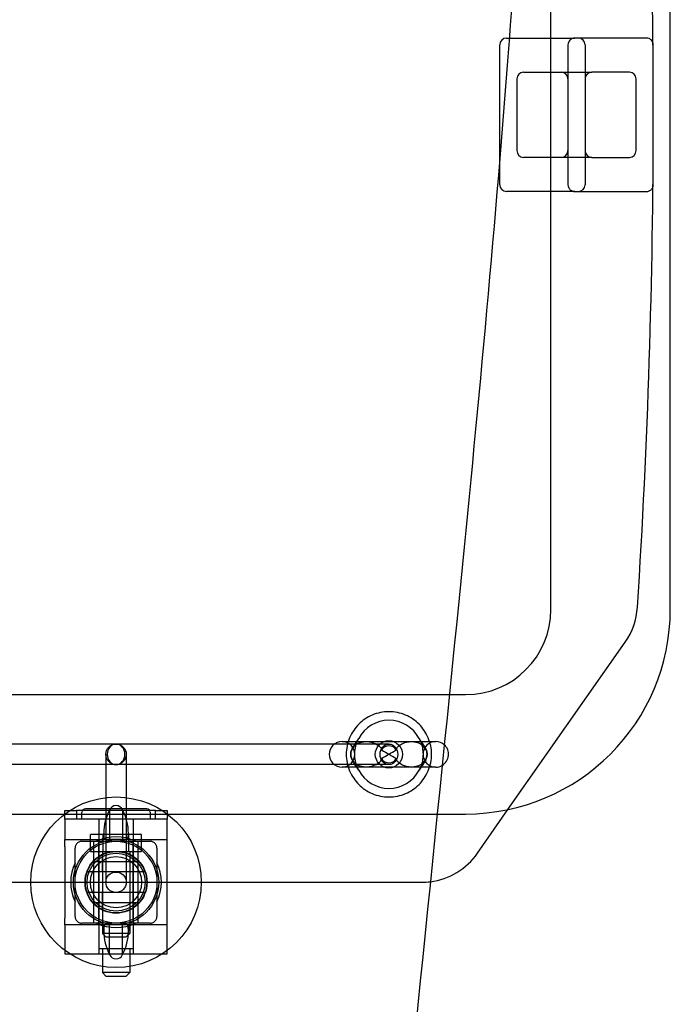
# Model space of a CAD drawing. Units: millimetres. Extents: x 0 to 8.3, y -11.7 to 0.
# Drawn here: x 4.1 to 4.3, y -2 to -1.7 of the extents above; entities that cross this region are included whole.
import ezdxf

# ---------------------------------------------------------------- set-up
doc = ezdxf.new("R2010")
doc.units = ezdxf.units.MM
doc.layers.add('SPIELGERÄTE', color=7, linetype='Continuous')

# ---------------------------------------------------------------- blocks, each defined once
blk = doc.blocks.new('3.4480')
at = {"layer": 'SPIELGERÄTE'}
for p, q in [((4.277499999999999, -1.869999999999998), (4.277499999999999, -1.579999999999998)), ((4.312499999999999, -1.869999999999998), (4.312499999999999, -1.579999999999998)), ((4.2645, -1.702499999999998), (4.265303461079634, -1.702499999999998)), ((4.265303461079634, -1.702499999999998), (4.277499999999999, -1.702499999999998)), ((4.277499999999999, -1.702499999999998), (4.2845, -1.702499999999998)), ((4.305499999999999, -1.702499999999998), (4.2845, -1.702499999999998)), ((4.262499999999999, -1.707499999999998), (4.262499999999999, -1.704499999999998)), ((4.282499999999999, -1.704499999999998), (4.282499999999999, -1.7455)), ((4.287499999999999, -1.704499999999998), (4.287499999999999, -1.707499999999998)), ((4.307499999999999, -1.745499999999997), (4.307499999999999, -1.704499999999996)), ((4.262499999999999, -1.737845184478575), (4.262499999999999, -1.707499999999998)), ((4.287499999999999, -1.707499999999998), (4.287499999999999, -1.714499999999998)), ((4.267499999999999, -1.714499999999998), (4.267499999999999, -1.735499999999997)), ((4.269500000000001, -1.712499999999998), (4.277499999999999, -1.712499999999998)), ((4.277499999999999, -1.712499999999998), (4.280416666666667, -1.712499999999998)), ((4.280416666666666, -1.712499999999998), (4.2895, -1.712499999999998)), ((4.287499999999999, -1.714499999999998), (4.287499999999999, -1.7355)), ((4.3005, -1.712499999999998), (4.289499999999999, -1.712499999999998)), ((4.302499999999999, -1.735499999999997), (4.302499999999999, -1.714499999999998)), ((4.277499999999999, -1.737499999999998), (4.2695, -1.737499999999998)), ((4.280416666666666, -1.737499999999998), (4.277499999999999, -1.737499999999998)), ((4.2895, -1.737499999999998), (4.280416666666666, -1.737499999999998)), ((4.287499999999999, -1.7355), (4.287499999999999, -1.742499999999998)), ((4.289499999999999, -1.737499999999998), (4.3005, -1.737499999999998)), ((4.262499999999999, -1.742499999999998), (4.262499999999999, -1.737845184478575)), ((4.262499999999999, -1.745499999999998), (4.262499999999999, -1.742499999999998)), ((4.287499999999999, -1.742499999999998), (4.287499999999999, -1.745499999999998)), ((4.277499999999999, -1.747499999999998), (4.264499999999999, -1.747499999999998)), ((4.2845, -1.747499999999998), (4.277499999999999, -1.747499999999998)), ((4.284499999999999, -1.747499999999998), (4.305499999999999, -1.747499999999998)), ((4.264907887344298, -1.928703018079575), (4.299292872943674, -1.879581610080465)), ((4.058525030810193, -1.894999999999998), (4.247728895650476, -1.894999999999998)), ((4.247728895650476, -1.894999999999998), (4.252499999999999, -1.894999999999998)), ((4.149999999999934, -1.909499999999998), (4.07, -1.909499999999998)), ((4.23, -1.909499999999998), (4.149999999999934, -1.909499999999998)), ((4.216249999999999, -1.908749999999998), (4.243749999999999, -1.908749999999998)), ((4.146999999999933, -1.912500000000002), (4.146999999999997, -1.950000000000004)), ((4.152999999999933, -1.912499999999991), (4.152999999999997, -1.949999999999994)), ((4.149999999999934, -1.915499999999998), (4.07, -1.915499999999998)), ((4.23, -1.915499999999998), (4.149999999999934, -1.915499999999998)), ((4.243749999999999, -1.916249999999998), (4.216249999999999, -1.916249999999998)), ((4.054963267015698, -1.929999999999998), (4.244174162798743, -1.929999999999998)), ((4.134999999999996, -1.931499999999996), (4.134999999999996, -1.928999999999996)), ((4.134999999999996, -1.928999999999996), (4.138391813233754, -1.928999999999996)), ((4.161608186766246, -1.928999999999996), (4.138391813233754, -1.928999999999996)), ((4.138391813233754, -1.928999999999996), (4.138391813233754, -1.931499999999996)), ((4.139999999999999, -1.931499999999996), (4.139999999999999, -1.929499999999995)), ((4.158999999999999, -1.928499999999995), (4.140999999999999, -1.928499999999995)), ((4.148125937558492, -1.928801508793661), (4.148125937558492, -1.937500000000002)), ((4.151874062441506, -1.928801508793661), (4.151874062441506, -1.937500000000002)), ((4.159999999999999, -1.929499999999995), (4.159999999999999, -1.931499999999996)), ((4.161608186766247, -1.928999999999996), (4.165000000000004, -1.928999999999996)), ((4.161608186766247, -1.931499999999996), (4.161608186766247, -1.928999999999996)), ((4.165000000000004, -1.928999999999996), (4.165000000000004, -1.931499999999996)), ((4.244174162798743, -1.929999999999998), (4.252499999999999, -1.929999999999998)), ((4.255971527178914, -1.941469246887268), (4.264907887344298, -1.928703018079575)), ((4.134999999999996, -1.931499999999996), (4.134999999999996, -1.937499999999998)), ((4.138391813233754, -1.931499999999996), (4.134999999999996, -1.931499999999996)), ((4.161608186766247, -1.931499999999996), (4.138391813233754, -1.931499999999996)), ((4.144999999999999, -1.931499999999996), (4.144999999999999, -1.937499999999998)), ((4.144999999999999, -1.931499999999996), (4.144999999999999, -1.969499999999996)), ((4.155000000000001, -1.931499999999996), (4.155000000000001, -1.937499999999998)), ((4.154999999999999, -1.931499999999996), (4.154999999999999, -1.969499999999996)), ((4.165000000000004, -1.931499999999996), (4.161608186766246, -1.931499999999996)), ((4.165000000000004, -1.937499999999998), (4.165000000000004, -1.931499999999996)), ((4.142494446500534, -1.940999999999999), (4.142494446500534, -1.935999999999998)), ((4.146247223250267, -1.935999999999998), (4.142494446500534, -1.935999999999998)), ((4.146247223250267, -1.940999999999999), (4.146247223250267, -1.935999999999998)), ((4.153752776749734, -1.935999999999998), (4.146247223250267, -1.935999999999998)), ((4.146384443557939, -1.937500000000002), (4.146384443557939, -1.935676713375239)), ((4.153615556442058, -1.93567671337524), (4.153615556442058, -1.937500000000002)), ((4.157505553499467, -1.935999999999998), (4.153752776749734, -1.935999999999998)), ((4.153752776749734, -1.940999999999999), (4.153752776749734, -1.935999999999998)), ((4.157505553499467, -1.940999999999999), (4.157505553499467, -1.935999999999998)), ((4.134999999999996, -1.939499999999998), (4.134999999999996, -1.937499999999998)), ((4.134999999999996, -1.937499999999998), (4.146384443557939, -1.937499999999998)), ((4.134999999999996, -1.939499999999998), (4.134999999999996, -1.960500000000003)), ((4.1435, -1.962000000000002), (4.1435, -1.938000000000002)), ((4.1435, -1.962000000000002), (4.1435, -1.938000000000002)), ((4.144264794658548, -1.938000000000002), (4.15573520534145, -1.938000000000002)), ((4.144999999999999, -1.962000000000002), (4.144999999999999, -1.938000000000002)), ((4.153615556442058, -1.937499999999998), (4.165000000000004, -1.937499999999998)), ((4.154999999999999, -1.962000000000002), (4.154999999999999, -1.938000000000002)), ((4.156499999999999, -1.962000000000002), (4.156499999999999, -1.938000000000002)), ((4.156499999999999, -1.962000000000002), (4.156499999999999, -1.938000000000002)), ((4.165000000000004, -1.939499999999998), (4.165000000000004, -1.937499999999998)), ((4.165000000000004, -1.960500000000003), (4.165000000000004, -1.939499999999998)), ((4.142494446500534, -1.940999999999999), (4.146247223250267, -1.940999999999999)), ((4.145949999999999, -1.941962743005227), (4.145949999999999, -1.94695)), ((4.145999999999999, -1.940999999999999), (4.145999999999999, -1.965000000000004)), ((4.146247223250267, -1.940999999999999), (4.153752776749734, -1.940999999999999)), ((4.153752776749734, -1.940999999999999), (4.157505553499467, -1.940999999999999)), ((4.154000000000001, -1.940999999999999), (4.154000000000001, -1.965000000000004)), ((4.154050000000001, -1.941962743005227), (4.154050000000001, -1.94695)), ((4.137999999999999, -1.955735205341453), (4.137999999999999, -1.944264794658552)), ((4.143336855096877, -1.943949999999999), (4.156663144903123, -1.943949999999999)), ((4.161999999999999, -1.944264794658552), (4.161999999999999, -1.955735205341453)), ((4.158467437628943, -1.94695), (4.141532562371057, -1.94695)), ((4.060413111231467, -1.950000000000002), (4.239586888768533, -1.950000000000002)), ((4.158467437628943, -1.953050000000001), (4.141532562371057, -1.953050000000001)), ((4.145949999999999, -1.953050000000001), (4.145949999999999, -1.958037256994774)), ((4.154050000000001, -1.953050000000001), (4.154050000000001, -1.958037256994774)), ((4.156663144903123, -1.956050000000002), (4.143336855096877, -1.956050000000002)), ((4.134999999999996, -1.962500000000003), (4.134999999999996, -1.960500000000003)), ((4.134999999999996, -1.962500000000003), (4.134999999999996, -1.971000000000005)), ((4.146384443557939, -1.962500000000003), (4.134999999999996, -1.962500000000003)), ((4.15573520534145, -1.962000000000002), (4.144264794658548, -1.962000000000002)), ((4.144999999999999, -1.962500000000003), (4.144999999999999, -1.971000000000005)), ((4.146384443557939, -1.964323286624766), (4.146384443557939, -1.962500000000002)), ((4.148125937558492, -1.971198491206343), (4.148125937558492, -1.962500000000002)), ((4.151874062441506, -1.971198491206343), (4.151874062441506, -1.962500000000002)), ((4.165000000000004, -1.962500000000003), (4.153615556442058, -1.962500000000003)), ((4.153615556442058, -1.962500000000002), (4.153615556442058, -1.964323286624765)), ((4.155000000000001, -1.962500000000003), (4.155000000000001, -1.971000000000005)), ((4.165000000000004, -1.962500000000003), (4.165000000000004, -1.960500000000003)), ((4.165000000000004, -1.971000000000005), (4.165000000000004, -1.962500000000003)), ((4.154000000000001, -1.965000000000004), (4.145999999999999, -1.965000000000004)), ((4.146999999999999, -1.966000000000004), (4.145999999999999, -1.965000000000004)), ((4.153, -1.966000000000004), (4.154000000000001, -1.965000000000004)), ((4.146999999999999, -1.966000000000004), (4.153, -1.966000000000004)), ((4.134999999999996, -1.971000000000005), (4.165000000000004, -1.971000000000005)), ((4.154999999999999, -1.969499999999996), (4.144999999999999, -1.969499999999996)), ((4.145999999999999, -1.969499999999996), (4.145999999999999, -1.976499999999996)), ((4.153999999999999, -1.969499999999996), (4.153999999999999, -1.976499999999996)), ((4.153999999999999, -1.976499999999996), (4.145999999999999, -1.976499999999996)), ((4.146999999999998, -1.977499999999996), (4.145999999999999, -1.976499999999996)), ((4.152999999999999, -1.977499999999996), (4.153999999999999, -1.976499999999996)), ((4.146999999999998, -1.977499999999996), (4.152999999999999, -1.977499999999996))]:
    blk.add_line(p, q, dxfattribs=at)
for centre, radius in [((4.229999999999999, -1.912499999999998), 0.004000000000000001), ((4.149999999999999, -1.950000000000002), 0.025), ((4.149999999999999, -1.950000000000002), 0.0125), ((4.15, -1.950000000000001), 0.01200000000000273), ((4.15, -1.950000000000001), 0.009100000000002068), ((4.15, -1.950000000000001), 0.009000000000002046), ((4.15, -1.950000000000001), 0.009000000000002046), ((4.149999999999999, -1.950000000000002), 0.0085), ((4.149999999999999, -1.950000000000002), 0.0075)]:
    blk.add_circle(centre, radius, dxfattribs=at)
for centre, radius, start, end in [((2.054999999999949, -1.725000000000007), 2.252500000000051, 356.3245864615841, 3.675413538415826), ((4.264499999999999, -1.704499999999998), 0.002000000000000455, 90, 180), ((4.285499999999998, -1.704499999999996), 0.001999999999999886, 1.052506394780231e-14, 90.00000000000001), ((4.2695, -1.714499999999998), 0.002000000000000455, 90, 180), ((4.280499999999998, -1.714499999999996), 0.001999999999999886, 1.052506394780231e-14, 90.00000000000001), ((4.289499999999999, -1.714499999999998), 0.002, 90.00000000000001, 180), ((4.300499999999999, -1.714499999999998), 0.002, 0, 90), ((4.2695, -1.735499999999997), 0.002000000000000455, 180, 270), ((4.280499999999998, -1.735499999999997), 0.002000000000000455, 270, 0), ((4.289499999999999, -1.7355), 0.002, 180, 270), ((4.300499999999999, -1.735499999999997), 0.002, 270, 0), ((4.264499999999999, -1.745499999999997), 0.002000000000000455, 180, 270), ((4.285499999999998, -1.745499999999997), 0.001999999999999886, 270, 1.052506394780231e-14), ((4.252499999999999, -1.869999999999998), 0.06, 270, 0), ((4.252499999999999, -1.869999999999998), 0.025, 270, 0), ((4.282908234533294, -1.8681123631932), 0.01999999999999989, 325.0079798014413, 356.3245864615864), ((4.229999999999999, -1.912499999999998), 0.01, 27.68453294295071, 152.3154670639028), ((4.216249999999999, -1.912499999999997), 0.003750000000000001, 90, 270), ((4.216249999999999, -1.912499999999997), 0.003750000000000001, 270, 90), ((4.229999999999999, -1.912499999999998), 0.0025, 30.94797025025733, 149.0520297497448), ((4.243749999999999, -1.912499999999998), 0.003750000000000001, 90, 270), ((4.243749999999999, -1.912499999999998), 0.003750000000000001, 48.40203965467266, 90), ((4.243749999999999, -1.912499999999998), 0.003750000000000001, 299.9930972743711, 48.40203965467266), ((4.229999999999999, -1.912499999999998), 0.0025, 210.9479702502573, 329.0520297497448), ((4.243749999999999, -1.912499999999998), 0.003750000000000001, 270, 299.9930972743711), ((4.229999999999999, -1.912499999999998), 0.01, 207.6845329429507, 332.3154670639028), ((4.149999999999999, -1.929500000000002), 0.002, 20.44117978309104, 159.5588202169013), ((4.141, -1.929499999999996), 0.001, 90, 180), ((4.160826422507198, -1.935676713375239), 0.01444197894925948, 151.571809141649, 180), ((4.139173577492791, -1.93567671337524), 0.01444197894926677, 9.54166404439055e-15, 28.428190858338), ((4.159, -1.929499999999996), 0.001, 1.46890185326776e-14, 90.00000000000001), ((4.149999999999999, -1.950000000000002), 0.0133000970037291, 64.45528901196721, 115.5447109880328), ((4.160826422507198, -1.935676713375239), 0.01444197894925948, 179.9999999999999, 187.252894566359), ((4.139173577492791, -1.93567671337524), 0.01444197894926677, 352.747105433648, 0), ((4.239586888768533, -1.93), 0.02000000000000016, 277.3781098627934, 325.0079798014377), ((4.149999999999999, -1.950000000000002), 0.0133000970037291, 154.4552890119672, 205.5447109880328), ((4.149999999999999, -1.950000000000002), 0.0133000970037291, 334.4552890119684, 25.54471098803281), ((4.239586888768533, -1.93), 0.02000000000000016, 270.0000000000016, 277.3781098627934), ((4.149999999999999, -1.950000000000002), 0.0133000970037291, 244.4552890119672, 295.5447109880328), ((4.160826422507198, -1.964323286624766), 0.01444197894925948, 172.7471054336409, 180), ((4.139173577492791, -1.964323286624765), 0.01444197894926677, 3.339582415536693e-14, 7.252894566352036), ((4.160826422507198, -1.964323286624766), 0.01444197894925948, 180, 208.428190858351), ((4.139173577492791, -1.964323286624765), 0.01444197894926677, 331.571809141662, 0), ((4.149999999999999, -1.970500000000002), 0.002, 200.441179783093, 339.5588202169089)]:
    blk.add_arc(centre, radius, start, end, dxfattribs=at)
for centre, major_axis, ratio in [((4.149999999999933, -1.912499999999998), (-0.003, -2.018640454400612e-18), 0.9997528370815123), ((4.229999999999999, -1.912499999999998), (1.83697019872103e-19, 0.003), 0.8660254037843196), ((4.149999999999997, -1.95), (0.003, 2.018640454400612e-18), 0.9997528370815123)]:
    blk.add_ellipse(centre, major_axis=major_axis, ratio=ratio, dxfattribs=at)
for ratio, start_param, end_param in [(0.8660254037846763, 7.070501591497436e-17, 3.141592653589793), (0.8660254037843196, 3.141592653589793, 6.283185307179586)]:
    blk.add_ellipse((4.149999999999933, -1.912499999999998), major_axis=(1.83697019872103e-19, 0.003), ratio=ratio, start_param=start_param, end_param=end_param, dxfattribs=at)
for points, knots in [([(4.274221197471624, -1.402283582870373), (4.275286752823054, -1.454621168669394), (4.275118973211102, -1.507003812309981), (4.271679392826462, -1.608925606088598), (4.268683763251035, -1.658501602954136), (4.260820554135583, -1.760951107329171), (4.255834697958349, -1.813833379882964), (4.24311943179639, -1.941524643069183), (4.235101629843798, -2.016309897596953), (4.220769475681363, -2.177302816326079), (4.214865093021627, -2.263706282634275), (4.213433950586292, -2.401960030177142), (4.214949315261447, -2.45379718490153), (4.220571975859341, -2.547496513697119), (4.2240580503804, -2.589459504482173), (4.233179506722161, -2.685288330095036), (4.239144426831979, -2.739124972539901), (4.254831325606055, -2.882492877142611), (4.264428522062243, -2.972132695179881), (4.274011666787839, -3.129322830529036), (4.275480634050402, -3.196799172487558), (4.273201894519231, -3.309145033007731), (4.271172108161305, -3.354128836428972), (4.265185262766889, -3.450063480419644), (4.261002626459842, -3.501015431591706), (4.250375374077773, -3.616770188067255), (4.243621752880519, -3.681545442707622), (4.227162879508965, -3.846049133759749), (4.217782291422565, -3.945928455195606), (4.210221839619847, -4.113159464341434), (4.209382752118101, -4.180439290749838), (4.213900310691485, -4.29084511473561), (4.217353689331683, -4.334121798836819), (4.226055731693044, -4.417891064199665), (4.231134232722146, -4.458443616808855), (4.244464705620369, -4.560725498724226), (4.252985876863311, -4.622435995372684), (4.267441141625023, -4.752389040043467), (4.273047075855788, -4.820837457826509), (4.274592389232113, -4.930976849545975), (4.273358203151928, -4.972659270331438), (4.268573943327142, -5.051013602872547), (4.265313065735045, -5.087760024098385), (4.256712515082499, -5.169212537045073), (4.251069410107111, -5.21389292956353), (4.236664444682393, -5.324580019534308), (4.227676868944906, -5.390580525283281), (4.215825012721883, -5.506607944920908), (4.212194248196713, -5.556567018199827), (4.21054697678986, -5.606584619054973)], [45.02672076214449, 45.02672076214449, 45.02672076214449, 45.02672076214449, 60.72709201745664, 60.72709201745664, 75.62474231288817, 75.62474231288817, 91.57401217207266, 91.57401217207266, 114.1682769118883, 114.1682769118883, 140.1120764749234, 140.1120764749234, 155.6472367308441, 155.6472367308441, 168.2859990013196, 168.2859990013196, 184.5594700700857, 184.5594700700857, 211.6169185892398, 211.6169185892398, 231.8246124395824, 231.8246124395824, 245.3292329131892, 245.3292329131892, 260.6743314141949, 260.6743314141949, 280.2373045540625, 280.2373045540625, 310.3338244323679, 310.3338244323679, 330.4714985206589, 330.4714985206589, 343.4908983153711, 343.4908983153711, 355.7735606444448, 355.7735606444448, 374.5006869010603, 374.5006869010603, 395.0568040776814, 395.0568040776814, 407.5464845308697, 407.5464845308697, 418.6168499572192, 418.6168499572192, 432.1500975209533, 432.1500975209533, 452.1720548190593, 452.1720548190593, 467.1876784880208, 467.1876784880208, 467.1876784880208, 467.1876784880208]), ([(4.2845, -1.702499999999998), (4.284233003923588, -1.702499999999998), (4.28395204490582, -1.702555906657665), (4.283435175717428, -1.70278363672028), (4.283198937924914, -1.70295495968031), (4.282867771709061, -1.703324640351971), (4.28273462389374, -1.70352783649998), (4.282550492583556, -1.703989045024387), (4.282500000000002, -1.704247780299445), (4.282500000000002, -1.704499999999998)], [0.3321944139241498, 0.3321944139241498, 0.3321944139241498, 0.3321944139241498, 0.4323179425782775, 0.4323179425782775, 0.5324414712324053, 0.5324414712324053, 0.6081073813986297, 0.6081073813986297, 0.6837732915648542, 0.6837732915648542, 0.6837732915648542, 0.6837732915648542]), ([(4.307499999999999, -1.704499999999996), (4.307499999999999, -1.704247780299443), (4.307449507416442, -1.703989045024384), (4.307265376106257, -1.703527836499977), (4.30713222829094, -1.703324640351971), (4.306801062075087, -1.70295495968031), (4.306564824282572, -1.702783636720278), (4.306047955094183, -1.702555906657663), (4.30576699607641, -1.702499999999995), (4.305499999999999, -1.702499999999995)], [0, 0, 0, 0, 0.0756659101661444, 0.0756659101661444, 0.1513318203322888, 0.1513318203322888, 0.2514553489864251, 0.2514553489864251, 0.3515788776405613, 0.3515788776405613, 0.3515788776405613, 0.3515788776405613]), ([(4.282499999999999, -1.7455), (4.282499999999999, -1.745752219700553), (4.282550492583556, -1.746010954975611), (4.28273462389374, -1.746472163500018), (4.282867771709061, -1.746675359648025), (4.283198937924914, -1.747045040319686), (4.283435175717428, -1.747216363279717), (4.283952044905817, -1.747444093342333), (4.284233003923588, -1.7475), (4.2845, -1.747499999999998)], [0.6837732915649015, 0.6837732915649015, 0.6837732915649015, 0.6837732915649015, 0.759439201731046, 0.759439201731046, 0.8351051118971904, 0.8351051118971904, 0.9352286405513267, 0.9352286405513267, 1.035352169205463, 1.035352169205463, 1.035352169205463, 1.035352169205463]), ([(4.305499999999999, -1.747499999999998), (4.30576699607641, -1.747499999999998), (4.306047955094181, -1.747444093342331), (4.306564824282569, -1.747216363279715), (4.306801062075087, -1.747045040319686), (4.30713222829094, -1.746675359648025), (4.307265376106257, -1.746472163500016), (4.307449507416442, -1.746010954975609), (4.307499999999999, -1.745752219700551), (4.307499999999999, -1.745499999999997)], [-0.3515788776407045, -0.3515788776407045, -0.3515788776407045, -0.3515788776407045, -0.2514553489865767, -0.2514553489865767, -0.151331820332449, -0.151331820332449, -0.07566591016622448, -0.07566591016622448, 0, 0, 0, 0]), ([(4.229999999999999, -1.924999999999998), (4.229169033385334, -1.924999999999998), (4.228330019945887, -1.924916151951416), (4.226690621184977, -1.924582949771957), (4.225889945213313, -1.924333803285574), (4.223609118962353, -1.923368880704857), (4.222247033013535, -1.922424702543196), (4.220092613254937, -1.920270282784597), (4.219137557816067, -1.918905329842135), (4.218164285291654, -1.916605920993313), (4.217913741582085, -1.915797832298415), (4.217581528248003, -1.914153753235526), (4.217499999999999, -1.913317715599719), (4.217499999999999, -1.911682284400276), (4.217581528248005, -1.910846246764472), (4.217913741582087, -1.909202167701578), (4.218164285291654, -1.908394079006678), (4.21913755781607, -1.906094670157856), (4.220092613254937, -1.904729717215398), (4.222247033013535, -1.902575297456799), (4.223609118962353, -1.901631119295139), (4.225889945213313, -1.900666196714421), (4.226690621184977, -1.900417050228039), (4.228330019945887, -1.90008384804858), (4.229169033385334, -1.899999999999998), (4.230830966614664, -1.899999999999998), (4.231669980054111, -1.90008384804858), (4.233309378815021, -1.900417050228039), (4.234110054786687, -1.900666196714421), (4.236390881037647, -1.901631119295139), (4.237752966986465, -1.902575297456799), (4.239907386745061, -1.904729717215398), (4.24086244218393, -1.906094670157856), (4.241835714708344, -1.908394079006678), (4.242086258417913, -1.909202167701578), (4.242418471751995, -1.910846246764472), (4.242499999999999, -1.911682284400276), (4.242499999999999, -1.913317715599719), (4.242418471751995, -1.914153753235523), (4.242086258417913, -1.915797832298417), (4.241835714708344, -1.916605920993318), (4.24086244218393, -1.918905329842139), (4.239907386745061, -1.920270282784597), (4.237752966986465, -1.922424702543196), (4.236390881037647, -1.923368880704857), (4.234110054786687, -1.924333803285574), (4.233309378815021, -1.924582949771957), (4.231669980054111, -1.924916151951416), (4.230830966614664, -1.924999999999998), (4.229999999999999, -1.924999999999998)], [0, 0, 0, 0, 0.2492899843992049, 0.2492899843992049, 0.4985799687984098, 0.4985799687984098, 0.9971599375968195, 0.9971599375968195, 1.487789297429369, 1.487789297429369, 1.733103977345644, 1.733103977345644, 1.978418657261919, 1.978418657261919, 2.223733337178193, 2.223733337178193, 2.469048017094468, 2.469048017094468, 2.959677376927018, 2.959677376927018, 3.458257345725428, 3.458257345725428, 3.707547330124632, 3.707547330124632, 3.956837314523837, 3.956837314523837, 4.206127298923042, 4.206127298923042, 4.455417283322247, 4.455417283322247, 4.953997252120657, 4.953997252120657, 5.444626611953206, 5.444626611953206, 5.689941291869481, 5.689941291869481, 5.935255971785756, 5.935255971785756, 6.18057065170203, 6.18057065170203, 6.425885331618305, 6.425885331618305, 6.916514691450855, 6.916514691450855, 7.415094660249265, 7.415094660249265, 7.66438464464847, 7.66438464464847, 7.913674629047675, 7.913674629047675, 7.913674629047675, 7.913674629047675]), ([(4.221144809218428, -1.917146030157235), (4.221045404885387, -1.916956568551559), (4.22093669168257, -1.916773106756282), (4.220440269063769, -1.915997872985179), (4.220002350279769, -1.915464841486389), (4.21931327659598, -1.914408136776663), (4.219012196612885, -1.913843255284724), (4.218856493308455, -1.913056535873727), (4.218838183026042, -1.912928649752523), (4.218821609298076, -1.912737518686122), (4.218817887205804, -1.912675236951366), (4.218814259383093, -1.912564103737764), (4.218813698784253, -1.912515344266997), (4.218814680022391, -1.912413861107555), (4.218816394881365, -1.912361189767405), (4.218823883502306, -1.912225971831113), (4.218831402365116, -1.912143665275767), (4.218861973523534, -1.911902708869227), (4.218892832065875, -1.911745987318457), (4.218996249553708, -1.911353145497972), (4.219081238218275, -1.91112377654352), (4.219369276690481, -1.910497825287619), (4.219605582915594, -1.910129300012711), (4.220288138992072, -1.909158974682866), (4.22077572547926, -1.908557432113578), (4.22114480921843, -1.907853969842759)], [0, 0, 0, 0, 0.6418662579284371, 0.6418662579284371, 2.764160758016214, 2.764160758016214, 4.596862892054222, 4.596862892054222, 4.949157717495894, 4.949157717495894, 5.119003633960226, 5.119003633960226, 5.251710154982274, 5.251710154982274, 5.395140158537019, 5.395140158537019, 5.620227060097913, 5.620227060097913, 6.056394985442235, 6.056394985442235, 6.727947131772303, 6.727947131772303, 7.94011949216217, 7.94011949216217, 9.973304151808756, 9.973304151808756, 9.973304151808756, 9.973304151808756]), ([(4.220752425080603, -1.908694430666648), (4.220752737034759, -1.908693672600736), (4.220753049005607, -1.908692914766044), (4.220849805801818, -1.908457958859431), (4.220947615976814, -1.908245869745526), (4.221075870632614, -1.90798708059526), (4.221110926999556, -1.907918548311272), (4.221144809218439, -1.907853969842743)], [90.36616724526863, 90.36616724526863, 90.36616724526863, 90.36616724526863, 90.37065213383613, 90.37065213383613, 91.75706806479585, 91.75706806479585, 92.29544580573707, 92.29544580573707, 92.29544580573707, 92.29544580573707]), ([(4.238855190781232, -1.907853969842108), (4.238901399412097, -1.907942042073266), (4.23894978998433, -1.908037463904482), (4.239080270542501, -1.908306784852638), (4.23916442979275, -1.908492407584373), (4.239247574781173, -1.908694433355537)], [76.63200328111411, 76.63200328111411, 76.63200328111411, 76.63200328111411, 77.36624595737527, 77.36624595737527, 78.56147345987557, 78.56147345987557, 78.56147345987557, 78.56147345987557]), ([(4.238855190781575, -1.907853969842759), (4.238954595114616, -1.908043431448432), (4.239063308317431, -1.908226893243709), (4.239559730936231, -1.909002127014817), (4.239997649720234, -1.909535158513606), (4.24068672340402, -1.910591863223335), (4.240987803387112, -1.911156744715272), (4.241143506691547, -1.911943464126268), (4.241161816973958, -1.912071350247472), (4.241178390701924, -1.912262481313876), (4.241182112794194, -1.912324763048632), (4.24118574061691, -1.912435896262234), (4.241186301215752, -1.912484655732999), (4.241185319977607, -1.912586138892441), (4.241183605118635, -1.91263881023259), (4.241176116497692, -1.912774028168894), (4.241168597634887, -1.912856334724245), (4.241138026476464, -1.9130972911308), (4.241107167934119, -1.913254012681582), (4.241003750446277, -1.913646854502085), (4.240918761781701, -1.913876223456543), (4.240630723309472, -1.914502174712463), (4.240394417084339, -1.914870699987387), (4.239711861007869, -1.915841025317197), (4.239224274520719, -1.916442567886459), (4.238855190781575, -1.917146030157235)], [0, 0, 0, 0, 0.6418662579264115, 0.6418662579264115, 2.764160757989276, 2.764160757989276, 4.596862892016855, 4.596862892016855, 4.949157717462508, 4.949157717462508, 5.119003633918251, 5.119003633918251, 5.251710154946234, 5.251710154946234, 5.395140158515618, 5.395140158515618, 5.620227060101543, 5.620227060101543, 6.056394985483784, 6.056394985483784, 6.727947131840397, 6.727947131840397, 7.940119492291005, 7.940119492291005, 9.973304151839116, 9.973304151839116, 9.973304151839116, 9.973304151839116]), ([(4.220425257054139, -1.909614814127187), (4.220170931583828, -1.909791518737063), (4.219936680407519, -1.909995178042018), (4.219438477494585, -1.910547771380905), (4.219206721703198, -1.910915776808627), (4.218902625599888, -1.911698123552394), (4.218827159343381, -1.912097730808994), (4.218827159343379, -1.912499999999995), (4.218827159343381, -1.912865881007429), (4.218889564775294, -1.913226641937142), (4.219133548806927, -1.913927181085278), (4.219314700015717, -1.91425332258329), (4.219790586825726, -1.91487468992317), (4.220093147208867, -1.915154436901521), (4.22042525705414, -1.915385185872806)], [-3.38606177000644, -3.38606177000644, -3.38606177000644, -3.38606177000644, -2.479401643365051, -2.479401643365051, -1.206807573008073, -1.206807573008073, 0, 0, 0, 1.097643022296943, 1.097643022296943, 2.234168822530901, 2.234168822530901, 3.526644007828573, 3.526644007828573, 3.526644007828573, 3.526644007828573]), ([(4.220425257054139, -1.909614814127187), (4.220461312281028, -1.909589763058593), (4.220497746818579, -1.909565271256195), (4.22101026109273, -1.90923189441201), (4.221539503882942, -1.909019517650452), (4.222767782521068, -1.908735848893359), (4.223477781803894, -1.90871278515106), (4.22505263118124, -1.908915934709064), (4.225870296195147, -1.909213647087729), (4.226862134591092, -1.909825864327165), (4.227205793374812, -1.910105352670969), (4.227640367362421, -1.910677510685564), (4.227770282913585, -1.91092944504429), (4.227855913379079, -1.91121435130693)], [1.303531223085088, 1.303531223085088, 1.303531223085088, 1.303531223085088, 1.43905291868184, 1.43905291868184, 3.191428067980558, 3.191428067980558, 5.383921941851665, 5.383921941851665, 8.223284722377686, 8.223284722377686, 9.84330983340248, 9.84330983340248, 10.95454972647748, 10.95454972647748, 10.95454972647748, 10.95454972647748]), ([(4.232144086620923, -1.91121435130693), (4.232187991054985, -1.911068274228517), (4.232247129748697, -1.910918320256844), (4.232438966194392, -1.910561797107475), (4.232609520347652, -1.910315408963913), (4.233240672412477, -1.909738676101592), (4.233658164674361, -1.909485853261649), (4.234768818648664, -1.908983644013504), (4.235585797254818, -1.908778941180142), (4.23709694712213, -1.908732942064696), (4.237760028386593, -1.90881729918661), (4.238791715926379, -1.909160761804576), (4.239180687646064, -1.909346913536899), (4.239549651415374, -1.909597479859606), (4.23956222001898, -1.909606113233381), (4.239574742945864, -1.909614814127187)], [14.16546172174158, 14.16546172174158, 14.16546172174158, 14.16546172174158, 14.71463652656052, 14.71463652656052, 15.45546359343714, 15.45546359343714, 16.33459764578731, 16.33459764578731, 17.74707227828344, 17.74707227828344, 18.82255906233416, 18.82255906233416, 19.51467096612076, 19.51467096612076, 19.53916879138104, 19.53916879138104, 19.53916879138104, 19.53916879138104]), ([(4.239574742945864, -1.915385185872806), (4.239829068416172, -1.915208481262928), (4.240063319592483, -1.915004821957973), (4.240561522505417, -1.914452228619091), (4.240793278296804, -1.914084223191364), (4.241097374400112, -1.913301876447604), (4.24117284065662, -1.912902269191002), (4.24117284065662, -1.912499999999998), (4.241172840656621, -1.912134118992569), (4.241110435224706, -1.91177335806286), (4.24086645119308, -1.911072818914733), (4.240685299984297, -1.910746677416721), (4.240209413174288, -1.91012531007684), (4.239906852791142, -1.909845563098479), (4.239574742945864, -1.909614814127187)], [-3.386061770023939, -3.386061770023939, -3.386061770023939, -3.386061770023939, -2.479401643374094, -2.479401643374094, -1.206807573010243, -1.206807573010243, 0, 0, 0, 1.097643022282455, 1.097643022282455, 2.234168822497271, 2.234168822497271, 3.526644007815239, 3.526644007815239, 3.526644007815239, 3.526644007815239]), ([(4.227855913379077, -1.913785648693065), (4.227812008945013, -1.913931725771477), (4.227752870251303, -1.914081679743149), (4.227561033805629, -1.914438202892477), (4.22739047965238, -1.914684591036048), (4.226759327587525, -1.915261323898401), (4.226341835325638, -1.915514146738342), (4.225231181351334, -1.916016355986492), (4.224414202745183, -1.916221058819854), (4.222903052877872, -1.916267057935295), (4.222239971613407, -1.916182700813383), (4.221208284073627, -1.915839238195417), (4.220819312353939, -1.915653086463094), (4.220450348584628, -1.915402520140387), (4.220437779981017, -1.91539388676661), (4.22042525705414, -1.915385185872806)], [14.16546172167365, 14.16546172167365, 14.16546172167365, 14.16546172167365, 14.71463652645574, 14.71463652645574, 15.45546359313667, 15.45546359313667, 16.33459764515768, 16.33459764515768, 17.74707227712528, 17.74707227712528, 18.82255906077556, 18.82255906077556, 19.51467096430484, 19.51467096430484, 19.53916878955606, 19.53916878955606, 19.53916878955606, 19.53916878955606]), ([(4.239574742945864, -1.915385185872806), (4.239538687718969, -1.9154102369414), (4.239502253181421, -1.915434728743801), (4.23898973890727, -1.915768105587983), (4.238460496117058, -1.915980482349544), (4.237232217478932, -1.916264151106634), (4.236522218196109, -1.916287214848933), (4.234947368818763, -1.916084065290927), (4.234129703804853, -1.915786352912264), (4.233137865408909, -1.91517413567283), (4.232794206625189, -1.914894647329022), (4.232359632637582, -1.914322489314429), (4.232229717086419, -1.914070554955704), (4.232144086620923, -1.913785648693063)], [1.303531223084882, 1.303531223084882, 1.303531223084882, 1.303531223084882, 1.43905291868148, 1.43905291868148, 3.19142806797873, 3.19142806797873, 5.383921941847291, 5.383921941847291, 8.22328472237054, 8.22328472237054, 9.843309833392944, 9.843309833392944, 10.95454972646616, 10.95454972646616, 10.95454972646616, 10.95454972646616]), ([(4.221144809218769, -1.917146030157887), (4.221098600587906, -1.917057957926725), (4.221050210015671, -1.916962536095509), (4.220919729457495, -1.916693215147349), (4.220835570207243, -1.916507592415608), (4.220752425218818, -1.916305566644436)], [76.63200328111388, 76.63200328111388, 76.63200328111388, 76.63200328111388, 77.36624595737543, 77.36624595737543, 78.56147345991533, 78.56147345991533, 78.56147345991533, 78.56147345991533]), ([(4.239247574919396, -1.91630556933335), (4.23924726296524, -1.916306327399261), (4.239246950994393, -1.916307085233951), (4.239150194198179, -1.916542041140563), (4.239052384023188, -1.916754130254462), (4.238924129367389, -1.917012919404726), (4.238889073000445, -1.917081451688721), (4.238855190781563, -1.917146030157251)], [90.36616724528176, 90.36616724528176, 90.36616724528176, 90.36616724528176, 90.3706521338361, 90.3706521338361, 91.75706806479582, 91.75706806479582, 92.29544580574083, 92.29544580574083, 92.29544580574083, 92.29544580574083]), ([(4.139999999999999, -1.938000000000002), (4.139908259740507, -1.938000000000002), (4.139814972426041, -1.938006353955327), (4.139580030595788, -1.938039359850893), (4.139438472484702, -1.93807496917597), (4.139166475698254, -1.938176186945214), (4.13903577748975, -1.938241892438593), (4.138794241937317, -1.938397871808804), (4.138683413397327, -1.938488159477927), (4.138488159477924, -1.938683413397331), (4.138397871808801, -1.93879424193732), (4.13824189243859, -1.939035777489753), (4.138176186945211, -1.939166475698258), (4.138074969175967, -1.939438472484705), (4.13803935985089, -1.939580030595792), (4.138006353955324, -1.939814972426045), (4.137999999999999, -1.939908259740511), (4.137999999999999, -1.940000000000002)], [1.818157389987909, 1.818157389987909, 1.818157389987909, 1.818157389987909, 2.090558249880418, 2.090558249880418, 2.504754361271763, 2.504754361271763, 2.918950472663107, 2.918950472663107, 3.333146584054452, 3.333146584054452, 3.747342695445797, 3.747342695445797, 4.161538806837141, 4.161538806837141, 4.575734918228486, 4.575734918228486, 4.848135778121021, 4.848135778121021, 4.848135778121021, 4.848135778121021]), ([(4.148125937558492, -1.937500000000002), (4.148074514459871, -1.937500000000002), (4.148024658719363, -1.937500000000002), (4.147804023546481, -1.937500000000002), (4.147652224026143, -1.937500000000002), (4.14732238071125, -1.937500000000002), (4.147152422327994, -1.937500000000002), (4.146867866568969, -1.937500000000002), (4.146753288203987, -1.937500000000002), (4.146574391891045, -1.937500000000002), (4.146510067569113, -1.937500000000002), (4.1464224019449, -1.937500000000002), (4.146399026417559, -1.937500000000002), (4.146386029385533, -1.937500000000002), (4.146384428566875, -1.937500000000002), (4.146384404247117, -1.937500000000002)], [-17.58263504465109, -17.58263504465109, -17.58263504465109, -17.58263504465109, -17.21380987563762, -17.21380987563762, -15.89635217616707, -15.89635217616707, -13.90930815414617, -13.90930815414617, -11.92226413212529, -11.92226413212529, -9.93522011010441, -9.93522011010441, -7.948176088083528, -7.948176088083528, -7.195550197589936, -7.195550197589936, -7.195550197589936, -7.195550197589936]), ([(4.149999999999999, -1.937500000000002), (4.149885900195686, -1.937500000000002), (4.149761610576021, -1.937500000000002), (4.14951957004287, -1.937500000000002), (4.149401803715563, -1.937500000000002), (4.149182390647246, -1.937500000000002), (4.14906234191111, -1.937500000000002), (4.148841381656009, -1.937500000000002), (4.148740363901784, -1.937500000000002), (4.148557900023004, -1.937500000000002), (4.148462898397271, -1.937500000000002), (4.148301320089248, -1.937500000000002), (4.148234575958877, -1.937500000000002), (4.148163390160604, -1.937500000000002), (4.148143846911869, -1.937500000000002), (4.148125937558492, -1.937500000000002)], [0, 0, 0, 0, 0.3422994129374266, 0.3422994129374266, 0.6845988258748531, 0.6845988258748531, 1.06948202888535, 1.06948202888535, 1.454365231895847, 1.454365231895847, 1.902889414930788, 1.902889414930788, 2.35141359796573, 2.35141359796573, 2.535357797059393, 2.535357797059393, 2.535357797059393, 2.535357797059393]), ([(4.151874062441506, -1.937500000000002), (4.151856153088129, -1.937500000000002), (4.151836609839394, -1.937500000000002), (4.151765424041121, -1.937500000000002), (4.15169867991075, -1.937500000000002), (4.151537101602727, -1.937500000000002), (4.151442099976994, -1.937500000000002), (4.151259636098214, -1.937500000000002), (4.151158618343989, -1.937500000000002), (4.150937658088887, -1.937500000000002), (4.150817609352751, -1.937500000000002), (4.150598196284435, -1.937500000000002), (4.150480429957128, -1.937500000000002), (4.150238389423977, -1.937500000000002), (4.150114099804312, -1.937500000000002), (4.149999999999999, -1.937500000000002)], [-2.535357797059462, -2.535357797059462, -2.535357797059462, -2.535357797059462, -2.351413597965699, -2.351413597965699, -1.902889414930756, -1.902889414930756, -1.454365231895816, -1.454365231895816, -1.06948202888532, -1.06948202888532, -0.6845988258748221, -0.6845988258748221, -0.3422994129374111, -0.3422994129374111, 0, 0, 0, 0]), ([(4.15361559575288, -1.937500000000002), (4.153615571433122, -1.937500000000002), (4.153613970614463, -1.937500000000002), (4.153600973582439, -1.937500000000002), (4.153577598055097, -1.937500000000002), (4.153489932430884, -1.937500000000002), (4.153425608108951, -1.937500000000002), (4.153246711796009, -1.937500000000002), (4.153132133431027, -1.937500000000002), (4.152847577672003, -1.937500000000002), (4.152677619288745, -1.937500000000002), (4.152347775973853, -1.937500000000002), (4.152195976453515, -1.937500000000002), (4.151975341280634, -1.937500000000002), (4.151925485540126, -1.937500000000002), (4.151874062441506, -1.937500000000002)], [73.61101303782226, 73.61101303782226, 73.61101303782226, 73.61101303782226, 74.36363892831957, 74.36363892831957, 76.3506829503409, 76.3506829503409, 78.33772697236222, 78.33772697236222, 80.32477099438353, 80.32477099438353, 82.31181501640485, 82.31181501640485, 83.62927271587601, 83.62927271587601, 83.9980978848852, 83.9980978848852, 83.9980978848852, 83.9980978848852]), ([(4.161999999999999, -1.940000000000002), (4.161999999999999, -1.939908259740511), (4.161993646044674, -1.939814972426045), (4.161960640149108, -1.939580030595792), (4.161925030824031, -1.939438472484705), (4.161823813054787, -1.939166475698258), (4.161758107561408, -1.939035777489753), (4.161602128191197, -1.93879424193732), (4.161511840522074, -1.938683413397331), (4.161316586602671, -1.938488159477927), (4.161205758062681, -1.938397871808804), (4.160964222510248, -1.938241892438593), (4.160833524301744, -1.938176186945214), (4.160561527515296, -1.93807496917597), (4.160419969404209, -1.938039359850893), (4.160185027573957, -1.938006353955327), (4.16009174025949, -1.938000000000002), (4.159999999999999, -1.938000000000002)], [7.337457378871113, 7.337457378871113, 7.337457378871113, 7.337457378871113, 7.609858238763632, 7.609858238763632, 8.024054350154982, 8.024054350154982, 8.438250461546332, 8.438250461546332, 8.852446572937682, 8.852446572937682, 9.266642684329021, 9.266642684329021, 9.680838795720359, 9.680838795720359, 10.0950349071117, 10.0950349071117, 10.36743576700418, 10.36743576700418, 10.36743576700418, 10.36743576700418]), ([(4.137999999999999, -1.960000000000002), (4.137999999999999, -1.960091740259493), (4.138006353955324, -1.96018502757396), (4.13803935985089, -1.960419969404213), (4.138074969175967, -1.960561527515299), (4.138176186945211, -1.960833524301747), (4.13824189243859, -1.960964222510252), (4.138397871808801, -1.961205758062684), (4.138488159477924, -1.961316586602673), (4.138683413397327, -1.961511840522077), (4.138794241937317, -1.9616021281912), (4.13903577748975, -1.961758107561411), (4.139166475698254, -1.961823813054791), (4.139438472484701, -1.961925030824034), (4.139580030595788, -1.961960640149111), (4.139814972426041, -1.961993646044678), (4.139908259740507, -1.962000000000002), (4.139999999999999, -1.962000000000002)], [7.337457378871052, 7.337457378871052, 7.337457378871052, 7.337457378871052, 7.609858238763594, 7.609858238763594, 8.024054350154938, 8.024054350154938, 8.438250461546282, 8.438250461546282, 8.852446572937625, 8.852446572937625, 9.266642684328971, 9.266642684328971, 9.680838795720316, 9.680838795720316, 10.09503490711166, 10.09503490711166, 10.36743576700418, 10.36743576700418, 10.36743576700418, 10.36743576700418]), ([(4.159999999999999, -1.962000000000002), (4.16009174025949, -1.962000000000002), (4.160185027573957, -1.961993646044678), (4.160419969404209, -1.961960640149111), (4.160561527515297, -1.961925030824035), (4.160833524301744, -1.961823813054791), (4.160964222510248, -1.961758107561411), (4.161205758062681, -1.9616021281912), (4.161316586602671, -1.961511840522077), (4.161511840522074, -1.961316586602673), (4.161602128191197, -1.961205758062684), (4.161758107561408, -1.960964222510252), (4.161823813054787, -1.960833524301747), (4.161925030824031, -1.960561527515299), (4.161960640149108, -1.960419969404213), (4.161993646044674, -1.96018502757396), (4.161999999999999, -1.960091740259494), (4.161999999999999, -1.960000000000002)], [1.818157389987914, 1.818157389987914, 1.818157389987914, 1.818157389987914, 2.090558249880416, 2.090558249880416, 2.50475436127176, 2.50475436127176, 2.918950472663104, 2.918950472663104, 3.333146584054447, 3.333146584054447, 3.747342695445794, 3.747342695445794, 4.161538806837141, 4.161538806837141, 4.575734918228489, 4.575734918228489, 4.848135778121009, 4.848135778121009, 4.848135778121009, 4.848135778121009]), ([(4.148125937558492, -1.962500000000002), (4.148074514459871, -1.962500000000002), (4.148024658719363, -1.962500000000002), (4.147804023546481, -1.962500000000002), (4.147652224026143, -1.962500000000002), (4.14732238071125, -1.962500000000002), (4.147152422327994, -1.962500000000002), (4.146867866568969, -1.962500000000002), (4.146753288203987, -1.962500000000002), (4.146574391891045, -1.962500000000002), (4.146510067569113, -1.962500000000002), (4.1464224019449, -1.962500000000002), (4.146399026417559, -1.962500000000002), (4.146386029385533, -1.962500000000002), (4.146384428566875, -1.962500000000002), (4.146384404247117, -1.962500000000002)], [-17.58263504465109, -17.58263504465109, -17.58263504465109, -17.58263504465109, -17.21380987563762, -17.21380987563762, -15.89635217616707, -15.89635217616707, -13.90930815414617, -13.90930815414617, -11.92226413212529, -11.92226413212529, -9.93522011010441, -9.93522011010441, -7.948176088083528, -7.948176088083528, -7.195550197589936, -7.195550197589936, -7.195550197589936, -7.195550197589936]), ([(4.149999999999999, -1.962500000000002), (4.149885900195686, -1.962500000000002), (4.149761610576021, -1.962500000000002), (4.14951957004287, -1.962500000000002), (4.149401803715563, -1.962500000000002), (4.149182390647246, -1.962500000000002), (4.14906234191111, -1.962500000000002), (4.148841381656009, -1.962500000000002), (4.148740363901784, -1.962500000000002), (4.148557900023004, -1.962500000000002), (4.148462898397271, -1.962500000000002), (4.148301320089248, -1.962500000000002), (4.148234575958877, -1.962500000000002), (4.148163390160604, -1.962500000000002), (4.148143846911869, -1.962500000000002), (4.148125937558492, -1.962500000000002)], [0, 0, 0, 0, 0.3422994129374266, 0.3422994129374266, 0.6845988258748531, 0.6845988258748531, 1.06948202888535, 1.06948202888535, 1.454365231895847, 1.454365231895847, 1.902889414930788, 1.902889414930788, 2.35141359796573, 2.35141359796573, 2.535357797059393, 2.535357797059393, 2.535357797059393, 2.535357797059393]), ([(4.151874062441506, -1.962500000000002), (4.151856153088129, -1.962500000000002), (4.151836609839394, -1.962500000000002), (4.151765424041121, -1.962500000000002), (4.15169867991075, -1.962500000000002), (4.151537101602727, -1.962500000000002), (4.151442099976994, -1.962500000000002), (4.151259636098214, -1.962500000000002), (4.151158618343989, -1.962500000000002), (4.150937658088887, -1.962500000000002), (4.150817609352751, -1.962500000000002), (4.150598196284435, -1.962500000000002), (4.150480429957128, -1.962500000000002), (4.150238389423977, -1.962500000000002), (4.150114099804312, -1.962500000000002), (4.149999999999999, -1.962500000000002)], [-2.535357797059462, -2.535357797059462, -2.535357797059462, -2.535357797059462, -2.351413597965699, -2.351413597965699, -1.902889414930756, -1.902889414930756, -1.454365231895816, -1.454365231895816, -1.06948202888532, -1.06948202888532, -0.6845988258748221, -0.6845988258748221, -0.3422994129374111, -0.3422994129374111, 0, 0, 0, 0]), ([(4.15361559575288, -1.962500000000002), (4.153615571433122, -1.962500000000002), (4.153613970614463, -1.962500000000002), (4.153600973582439, -1.962500000000002), (4.153577598055097, -1.962500000000002), (4.153489932430884, -1.962500000000002), (4.153425608108951, -1.962500000000002), (4.153246711796009, -1.962500000000002), (4.153132133431027, -1.962500000000002), (4.152847577672003, -1.962500000000002), (4.152677619288745, -1.962500000000002), (4.152347775973853, -1.962500000000002), (4.152195976453515, -1.962500000000002), (4.151975341280634, -1.962500000000002), (4.151925485540126, -1.962500000000002), (4.151874062441506, -1.962500000000002)], [73.61101303782226, 73.61101303782226, 73.61101303782226, 73.61101303782226, 74.36363892831957, 74.36363892831957, 76.3506829503409, 76.3506829503409, 78.33772697236222, 78.33772697236222, 80.32477099438353, 80.32477099438353, 82.31181501640485, 82.31181501640485, 83.62927271587601, 83.62927271587601, 83.9980978848852, 83.9980978848852, 83.9980978848852, 83.9980978848852])]:
    blk.add_open_spline(points, degree=3, knots=knots, dxfattribs=at)
for points in [[(4.219999999999999, -1.912499999999998), (4.219999999999999, -1.911234662601326), (4.220254527575331, -1.909905597688562), (4.220752436063306, -1.908694437092419)], [(4.239247564150687, -1.908694437612964), (4.239745472497597, -1.909905598069375), (4.239999999999999, -1.911234662782603), (4.239999999999999, -1.912499999999998)], [(4.220752435849311, -1.916305562387032), (4.220254527502401, -1.91509440193062), (4.219999999999999, -1.913765337217392), (4.219999999999999, -1.912499999999998)], [(4.227855913379079, -1.91121435130693), (4.228603055893287, -1.911643534442221), (4.229327601830934, -1.912088241895449), (4.229999999999999, -1.912499999999998)], [(4.229999999999999, -1.912499999999998), (4.229327601830934, -1.912911758104544), (4.228603055893285, -1.913356465557772), (4.227855913379077, -1.913785648693065)], [(4.229999999999999, -1.912499999999998), (4.230672398169067, -1.912088241895449), (4.231396944106717, -1.911643534442221), (4.232144086620923, -1.91121435130693)], [(4.232144086620923, -1.913785648693063), (4.231396944106713, -1.913356465557774), (4.230672398169064, -1.912911758104544), (4.229999999999999, -1.912499999999998)], [(4.239999999999999, -1.912499999999998), (4.239999999999999, -1.913765337398669), (4.239745472424667, -1.915094402311434), (4.239247563936691, -1.916305562907577)]]:
    blk.add_open_spline(points, degree=3, dxfattribs=at)
for points, weights in [([(4.139999999999999, -1.938000000000002), (4.142303487154292, -1.938000000000002), (4.144264794658548, -1.938000000000002)], [1.039771098938804, 1.030963004485475, 1]), ([(4.15573520534145, -1.938000000000002), (4.157696512845705, -1.938000000000002), (4.159999999999999, -1.938000000000002)], [1, 1.030963004485485, 1.039771098938824]), ([(4.137999999999999, -1.944264794658552), (4.137999999999999, -1.942303487154296), (4.137999999999999, -1.940000000000002)], [1, 1.030963004485466, 1.039771098938798]), ([(4.161999999999999, -1.940000000000003), (4.161999999999999, -1.942303487154295), (4.161999999999999, -1.944264794658552)], [1.03977109893881, 1.030963004485486, 1]), ([(4.137999999999999, -1.960000000000003), (4.137999999999999, -1.957696512845708), (4.137999999999999, -1.955735205341453)], [1.039771098938837, 1.030963004485494, 1]), ([(4.161999999999999, -1.955735205341453), (4.161999999999999, -1.957696512845708), (4.161999999999999, -1.960000000000002)], [1, 1.030963004485481, 1.039771098938821]), ([(4.144264794658548, -1.962000000000002), (4.142303487154293, -1.962000000000002), (4.139999999999999, -1.962000000000002)], [1, 1.03096300448547, 1.039771098938801]), ([(4.159999999999999, -1.962000000000002), (4.157696512845708, -1.962000000000002), (4.15573520534145, -1.962000000000002)], [1.039771098938842, 1.030963004485518, 1])]:
    blk.add_rational_spline(points, weights, degree=2, dxfattribs=at)

msp = doc.modelspace()

# ---------------------------------------------------------------- block references
msp.add_blockref('3.4480', (0, 0))

doc.saveas('drawing.dxf')
